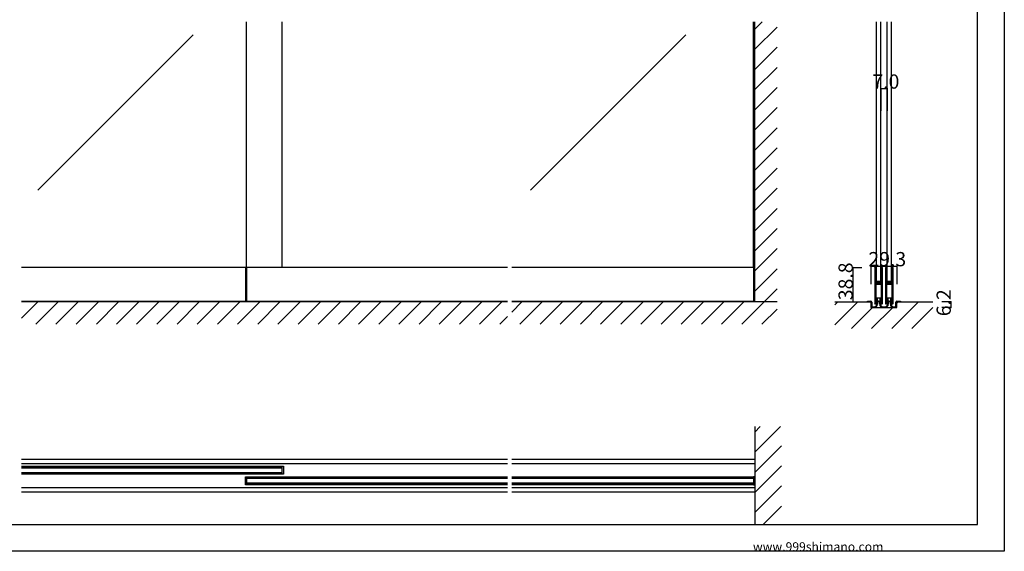
# Model space of a CAD drawing. Extents: x 0 to 1680, y 0 to 1186.
# Drawn here: x 575 to 1680, y 2 to 599 of the extents above; entities that cross this region are included whole.
import ezdxf

# ---------------------------------------------------------------- set-up
doc = ezdxf.new("R2010")
doc.units = 0
doc.header["$LTSCALE"] = 4
doc.header["$MEASUREMENT"] = 0
for name, color, linetype in [('_0-0_', 7, 'CONTINUOUS'), ('_0-1_', 7, 'CONTINUOUS'), ('_0-2_', 7, 'CONTINUOUS'), ('_0-3_', 7, 'CONTINUOUS'), ('_0-4_', 7, 'CONTINUOUS')]:
    doc.layers.add(name, color=color, linetype=linetype)

msp = doc.modelspace()

# ---------------------------------------------------------------- linework, layer by layer
at = {"layer": '_0-0_', "color": 7, "linetype": 'Continuous'}
for p, q in [((1680, 1186), (1680, 2)), ((1650, 32), (1650, 1156)), ((30, 32), (1650, 32)), ((1680, 2), (0, 2))]:
    msp.add_line(p, q, dxfattribs=at)
at = {"layer": '_0-1_', "color": 132, "linetype": 'Continuous'}
msp.add_line((1541.5, 521.5), (1548.5, 521.5), dxfattribs=at)
at = {"layer": '_0-1_', "color": 7, "linetype": 'Continuous'}
for p, q in [((1122.5, 320.8), (577.5, 320.8)), ((828.8, 320.8), (828.8, 282.6)), ((830, 320.8), (830, 282.6)), ((1400, 320.8), (1127.5, 320.8)), ((1398.8, 320.8), (1398.8, 282.6)), ((1534.6, 320), (1534.6, 319)), ((1534.6, 319), (1534.6, 318.8)), ((1534.6, 318.8), (1534.6, 317.8)), ((1534.6, 317.8), (1534.6, 314.1)), ((1534.6, 314.1), (1534.6, 313.1)), ((1534.6, 313.1), (1534.6, 312.3)), ((1534.6, 312.3), (1534.6, 311.1)), ((1534.6, 311.1), (1534.6, 305)), ((1535.2, 319), (1535.2, 320)), ((1535.2, 318.8), (1535.2, 319)), ((1535.2, 317.8), (1535.2, 318.8)), ((1535.2, 314.1), (1535.2, 317.8)), ((1535.2, 313.1), (1535.2, 314.1)), ((1535.2, 312.3), (1535.2, 313.1)), ((1535.2, 311.1), (1535.2, 312.3)), ((1535.2, 305), (1535.2, 311.1)), ((1535.5, 320), (1535.5, 319)), ((1535.5, 319), (1535.5, 318.8)), ((1535.5, 318.8), (1535.5, 317.8)), ((1535.5, 317.8), (1535.5, 314.1)), ((1535.5, 314.1), (1535.5, 313.1)), ((1535.5, 313.1), (1535.5, 312.3)), ((1535.5, 312.3), (1535.5, 311.1)), ((1535.5, 311.1), (1535.5, 307.2)), ((1536.1, 319), (1536.1, 320)), ((1536.1, 318.8), (1536.1, 319)), ((1536.1, 317.8), (1536.1, 318.8)), ((1536.1, 314.1), (1536.1, 317.8)), ((1536.1, 313.1), (1536.1, 314.1)), ((1536.1, 312.3), (1536.1, 313.1)), ((1536.1, 311.1), (1536.1, 312.3)), ((1536.1, 307.2), (1536.1, 311.1)), ((1541.9, 320), (1541.9, 319)), ((1541.9, 319), (1541.9, 318.8)), ((1541.9, 318.8), (1541.9, 317.8)), ((1541.9, 317.8), (1541.9, 314.5)), ((1541.9, 314.5), (1541.9, 313.3)), ((1541.9, 313.3), (1541.9, 311.3)), ((1541.9, 311.3), (1541.9, 306.6)), ((1542.5, 319), (1542.5, 320)), ((1542.5, 318.8), (1542.5, 319)), ((1542.5, 317.8), (1542.5, 318.8)), ((1542.5, 314.5), (1542.5, 317.8)), ((1542.5, 313.3), (1542.5, 314.5)), ((1542.5, 311.3), (1542.5, 313.3)), ((1542.5, 306.6), (1542.5, 311.3)), ((1542.8, 320), (1542.8, 319)), ((1542.8, 319), (1542.8, 318.8)), ((1542.8, 318.8), (1542.8, 317.8)), ((1542.8, 317.8), (1542.8, 316.1)), ((1542.8, 316.1), (1542.8, 314.5)), ((1542.8, 314.5), (1542.8, 313.3)), ((1542.8, 313.3), (1542.8, 311.3)), ((1542.8, 311.3), (1542.8, 301.6)), ((1543.4, 319), (1543.4, 320)), ((1543.4, 318.8), (1543.4, 319)), ((1543.4, 317.8), (1543.4, 318.8)), ((1543.4, 316.1), (1543.4, 317.8)), ((1543.4, 314.5), (1543.4, 316.1)), ((1543.4, 313.3), (1543.4, 314.5)), ((1543.4, 311.3), (1543.4, 313.3)), ((1543.4, 301.6), (1543.4, 311.3)), ((1546.6, 320), (1546.6, 319)), ((1546.6, 319), (1546.6, 318.8)), ((1546.6, 318.8), (1546.6, 317.8)), ((1546.6, 317.8), (1546.6, 314.1)), ((1546.6, 314.1), (1546.6, 313.1)), ((1546.6, 313.1), (1546.6, 312.3)), ((1546.6, 312.3), (1546.6, 311.1)), ((1546.6, 311.1), (1546.6, 305)), ((1547.2, 319), (1547.2, 320)), ((1547.2, 318.8), (1547.2, 319)), ((1547.2, 317.8), (1547.2, 318.8)), ((1547.2, 314.1), (1547.2, 317.8)), ((1547.2, 313.1), (1547.2, 314.1)), ((1547.2, 312.3), (1547.2, 313.1)), ((1547.2, 311.1), (1547.2, 312.3)), ((1547.2, 305), (1547.2, 311.1)), ((1547.5, 320), (1547.5, 319)), ((1547.5, 319), (1547.5, 318.8)), ((1547.5, 318.8), (1547.5, 317.8)), ((1547.5, 317.8), (1547.5, 314.1)), ((1547.5, 314.1), (1547.5, 313.1)), ((1547.5, 313.1), (1547.5, 312.3)), ((1547.5, 312.3), (1547.5, 311.1)), ((1547.5, 311.1), (1547.5, 307.2)), ((1548.1, 319), (1548.1, 320)), ((1548.1, 318.8), (1548.1, 319)), ((1548.1, 317.8), (1548.1, 318.8)), ((1548.1, 314.1), (1548.1, 317.8)), ((1548.1, 313.1), (1548.1, 314.1)), ((1548.1, 312.3), (1548.1, 313.1)), ((1548.1, 311.1), (1548.1, 312.3)), ((1548.1, 307.2), (1548.1, 311.1)), ((1553.9, 320), (1553.9, 319)), ((1553.9, 319), (1553.9, 318.8)), ((1553.9, 318.8), (1553.9, 317.8)), ((1553.9, 317.8), (1553.9, 314.5)), ((1553.9, 314.5), (1553.9, 313.3)), ((1553.9, 313.3), (1553.9, 311.3)), ((1553.9, 311.3), (1553.9, 306.6)), ((1554.5, 319), (1554.5, 320)), ((1554.5, 318.8), (1554.5, 319)), ((1554.5, 317.8), (1554.5, 318.8)), ((1554.5, 314.5), (1554.5, 317.8)), ((1554.5, 313.3), (1554.5, 314.5)), ((1554.5, 311.3), (1554.5, 313.3)), ((1554.5, 306.6), (1554.5, 311.3)), ((1554.8, 320), (1554.8, 319)), ((1554.8, 319), (1554.8, 318.8)), ((1554.8, 318.8), (1554.8, 317.8)), ((1554.8, 317.8), (1554.8, 316.1)), ((1554.8, 316.1), (1554.8, 314.5)), ((1554.8, 314.5), (1554.8, 313.3)), ((1554.8, 313.3), (1554.8, 311.3)), ((1554.8, 311.3), (1554.8, 301.6)), ((1555.4, 319), (1555.4, 320)), ((1555.4, 318.8), (1555.4, 319)), ((1555.4, 317.8), (1555.4, 318.8)), ((1555.4, 316.1), (1555.4, 317.8)), ((1555.4, 314.5), (1555.4, 316.1)), ((1555.4, 313.3), (1555.4, 314.5)), ((1555.4, 311.3), (1555.4, 313.3)), ((1555.4, 301.6), (1555.4, 311.3)), ((1534.6, 305), (1534.6, 296.5)), ((1535.2, 296.5), (1535.2, 305)), ((1535.5, 307.2), (1535.5, 305.1)), ((1535.5, 302.3), (1535.5, 300.8)), ((1535.5, 300.8), (1535.5, 300.2)), ((1535.5, 300.2), (1535.5, 299.5)), ((1535.5, 299.5), (1535.5, 299.3)), ((1535.5, 299.3), (1535.5, 298.7)), ((1535.5, 298.7), (1535.5, 296.5)), ((1536.1, 305.1), (1536.1, 307.2)), ((1536.1, 300.8), (1536.1, 302.3)), ((1536.1, 300.2), (1536.1, 300.8)), ((1536.1, 299.5), (1536.1, 300.2)), ((1536.1, 299.3), (1536.1, 299.5)), ((1536.1, 298.7), (1536.1, 299.3)), ((1536.1, 296.5), (1536.1, 298.7)), ((1536.9, 304), (1536.3, 304)), ((1536.3, 304), (1536.3, 303.4)), ((1536.3, 303.4), (1536.9, 303.4)), ((1536.9, 302.4), (1536.3, 302.4)), ((1536.3, 302.4), (1536.3, 301.8)), ((1536.3, 301.8), (1536.9, 301.8)), ((1538, 304.8), (1536.4, 304.8)), ((1536.4, 304.2), (1538, 304.2)), ((1538, 303.2), (1536.4, 303.2)), ((1536.4, 302.6), (1538, 302.6)), ((1537.2, 304), (1536.9, 304)), ((1536.9, 303.4), (1537.2, 303.4)), ((1537.2, 302.4), (1536.9, 302.4)), ((1536.9, 301.8), (1537.2, 301.8)), ((1537.7, 304), (1537.2, 304)), ((1537.2, 303.4), (1537.7, 303.4)), ((1537.7, 302.4), (1537.2, 302.4)), ((1537.2, 301.8), (1537.7, 301.8)), ((1538, 304), (1537.7, 304)), ((1537.7, 303.4), (1538, 303.4)), ((1538, 302.4), (1537.7, 302.4)), ((1537.7, 301.8), (1538, 301.8)), ((1538.5, 304.8), (1538, 304.8)), ((1538, 304.2), (1538.5, 304.2)), ((1538.5, 304), (1538, 304)), ((1538, 303.4), (1538.5, 303.4)), ((1538.5, 303.2), (1538, 303.2)), ((1538, 302.6), (1538.5, 302.6)), ((1538.5, 302.4), (1538, 302.4)), ((1538, 301.8), (1538.5, 301.8)), ((1538.7, 304.8), (1538.5, 304.8)), ((1538.5, 304.8), (1538.5, 304.8)), ((1538.5, 304.2), (1538.5, 304.2)), ((1538.5, 304.2), (1538.7, 304.2)), ((1538.7, 304), (1538.5, 304)), ((1538.5, 304), (1538.5, 304)), ((1538.5, 303.4), (1538.5, 303.4)), ((1538.5, 303.4), (1538.7, 303.4)), ((1538.7, 303.2), (1538.5, 303.2)), ((1538.5, 303.2), (1538.5, 303.2)), ((1538.5, 302.6), (1538.5, 302.6)), ((1538.5, 302.6), (1538.7, 302.6)), ((1538.7, 302.4), (1538.5, 302.4)), ((1538.5, 302.4), (1538.5, 302.4)), ((1538.5, 301.8), (1538.5, 301.8)), ((1538.5, 301.8), (1538.7, 301.8)), ((1539.2, 304.8), (1538.7, 304.8)), ((1538.7, 304.8), (1538.7, 304.8)), ((1538.7, 304.2), (1538.7, 304.2)), ((1538.7, 304.2), (1539.2, 304.2)), ((1538.9, 304), (1538.7, 304)), ((1538.7, 303.4), (1538.9, 303.4)), ((1539.2, 303.2), (1538.7, 303.2)), ((1538.7, 303.2), (1538.7, 303.2)), ((1538.7, 302.6), (1538.7, 302.6)), ((1538.7, 302.6), (1539.2, 302.6)), ((1538.9, 302.4), (1538.7, 302.4)), ((1538.7, 301.8), (1538.9, 301.8)), ((1539.2, 304), (1538.9, 304)), ((1538.9, 303.4), (1539.2, 303.4)), ((1539.2, 302.4), (1538.9, 302.4)), ((1538.9, 301.8), (1539.2, 301.8)), ((1539.3, 304.8), (1539.2, 304.8)), ((1539.2, 304.2), (1539.3, 304.2)), ((1539.5, 304), (1539.2, 304)), ((1539.2, 303.4), (1539.5, 303.4)), ((1539.3, 303.2), (1539.2, 303.2)), ((1539.2, 302.6), (1539.3, 302.6)), ((1539.5, 302.4), (1539.2, 302.4)), ((1539.2, 301.8), (1539.5, 301.8)), ((1540.3, 304.8), (1539.3, 304.8)), ((1539.3, 304.2), (1540.3, 304.2)), ((1540.3, 303.2), (1539.3, 303.2)), ((1539.3, 302.6), (1540.3, 302.6)), ((1541.6, 304), (1539.5, 304)), ((1539.5, 303.4), (1541.6, 303.4)), ((1541.6, 302.4), (1539.5, 302.4)), ((1539.5, 301.8), (1541.6, 301.8)), ((1540.8, 304.8), (1540.3, 304.8)), ((1540.3, 304.2), (1540.8, 304.2)), ((1540.8, 303.2), (1540.3, 303.2)), ((1540.3, 302.6), (1540.8, 302.6)), ((1541.1, 304.8), (1540.8, 304.8)), ((1540.8, 304.2), (1541.1, 304.2)), ((1541.1, 303.2), (1540.8, 303.2)), ((1540.8, 302.6), (1541.1, 302.6)), ((1541.7, 304.8), (1541.1, 304.8)), ((1541.1, 304.2), (1541.7, 304.2)), ((1541.7, 303.2), (1541.1, 303.2)), ((1541.1, 302.6), (1541.7, 302.6)), ((1541.7, 304.2), (1541.7, 304.8)), ((1541.7, 302.6), (1541.7, 303.2)), ((1541.9, 306.6), (1541.9, 305.8)), ((1541.9, 305.8), (1541.9, 305.6)), ((1541.9, 305.6), (1541.9, 304.3)), ((1541.9, 301.5), (1541.9, 299.4)), ((1541.9, 299.4), (1541.9, 295.5)), ((1542.5, 305.8), (1542.5, 306.6)), ((1542.5, 305.6), (1542.5, 305.8)), ((1542.5, 304.3), (1542.5, 305.6)), ((1542.5, 299.4), (1542.5, 301.5)), ((1542.5, 295.5), (1542.5, 299.4)), ((1542.8, 301.6), (1542.8, 295.5)), ((1543.4, 295.5), (1543.4, 301.6)), ((1546.6, 305), (1546.6, 296.5)), ((1547.2, 296.5), (1547.2, 305)), ((1547.5, 307.2), (1547.5, 305.1)), ((1547.5, 302.3), (1547.5, 300.8)), ((1547.5, 300.8), (1547.5, 300.2)), ((1547.5, 300.2), (1547.5, 299.5)), ((1547.5, 299.5), (1547.5, 299.3)), ((1547.5, 299.3), (1547.5, 298.7)), ((1547.5, 298.7), (1547.5, 296.5)), ((1548.1, 305.1), (1548.1, 307.2)), ((1548.1, 300.8), (1548.1, 302.3)), ((1548.1, 300.2), (1548.1, 300.8)), ((1548.1, 299.5), (1548.1, 300.2)), ((1548.1, 299.3), (1548.1, 299.5)), ((1548.1, 298.7), (1548.1, 299.3)), ((1548.1, 296.5), (1548.1, 298.7)), ((1548.9, 304), (1548.3, 304)), ((1548.3, 304), (1548.3, 303.4)), ((1548.3, 303.4), (1548.9, 303.4)), ((1548.9, 302.4), (1548.3, 302.4)), ((1548.3, 302.4), (1548.3, 301.8)), ((1548.3, 301.8), (1548.9, 301.8)), ((1550, 304.8), (1548.4, 304.8)), ((1548.4, 304.2), (1550, 304.2)), ((1550, 303.2), (1548.4, 303.2)), ((1548.4, 302.6), (1550, 302.6)), ((1549.2, 304), (1548.9, 304)), ((1548.9, 303.4), (1549.2, 303.4)), ((1549.2, 302.4), (1548.9, 302.4)), ((1548.9, 301.8), (1549.2, 301.8)), ((1549.7, 304), (1549.2, 304)), ((1549.2, 303.4), (1549.7, 303.4)), ((1549.7, 302.4), (1549.2, 302.4)), ((1549.2, 301.8), (1549.7, 301.8)), ((1550, 304), (1549.7, 304)), ((1549.7, 303.4), (1550, 303.4)), ((1550, 302.4), (1549.7, 302.4)), ((1549.7, 301.8), (1550, 301.8)), ((1550.5, 304.8), (1550, 304.8)), ((1550, 304.2), (1550.5, 304.2)), ((1550.5, 304), (1550, 304)), ((1550, 303.4), (1550.5, 303.4)), ((1550.5, 303.2), (1550, 303.2)), ((1550, 302.6), (1550.5, 302.6)), ((1550.5, 302.4), (1550, 302.4)), ((1550, 301.8), (1550.5, 301.8)), ((1550.7, 304.8), (1550.5, 304.8)), ((1550.5, 304.8), (1550.5, 304.8)), ((1550.5, 304.2), (1550.5, 304.2)), ((1550.5, 304.2), (1550.7, 304.2)), ((1550.7, 304), (1550.5, 304)), ((1550.5, 304), (1550.5, 304)), ((1550.5, 303.4), (1550.5, 303.4)), ((1550.5, 303.4), (1550.7, 303.4)), ((1550.7, 303.2), (1550.5, 303.2)), ((1550.5, 303.2), (1550.5, 303.2)), ((1550.5, 302.6), (1550.5, 302.6)), ((1550.5, 302.6), (1550.7, 302.6)), ((1550.7, 302.4), (1550.5, 302.4)), ((1550.5, 302.4), (1550.5, 302.4)), ((1550.5, 301.8), (1550.5, 301.8)), ((1550.5, 301.8), (1550.7, 301.8)), ((1551.2, 304.8), (1550.7, 304.8)), ((1550.7, 304.8), (1550.7, 304.8)), ((1550.7, 304.2), (1550.7, 304.2)), ((1550.7, 304.2), (1551.2, 304.2)), ((1550.9, 304), (1550.7, 304)), ((1550.7, 303.4), (1550.9, 303.4)), ((1551.2, 303.2), (1550.7, 303.2)), ((1550.7, 303.2), (1550.7, 303.2)), ((1550.7, 302.6), (1550.7, 302.6)), ((1550.7, 302.6), (1551.2, 302.6)), ((1550.9, 302.4), (1550.7, 302.4)), ((1550.7, 301.8), (1550.9, 301.8)), ((1551.2, 304), (1550.9, 304)), ((1550.9, 303.4), (1551.2, 303.4)), ((1551.2, 302.4), (1550.9, 302.4)), ((1550.9, 301.8), (1551.2, 301.8)), ((1551.3, 304.8), (1551.2, 304.8)), ((1551.2, 304.2), (1551.3, 304.2)), ((1551.5, 304), (1551.2, 304)), ((1551.2, 303.4), (1551.5, 303.4)), ((1551.3, 303.2), (1551.2, 303.2)), ((1551.2, 302.6), (1551.3, 302.6)), ((1551.5, 302.4), (1551.2, 302.4)), ((1551.2, 301.8), (1551.5, 301.8)), ((1552.3, 304.8), (1551.3, 304.8)), ((1551.3, 304.2), (1552.3, 304.2)), ((1552.3, 303.2), (1551.3, 303.2)), ((1551.3, 302.6), (1552.3, 302.6)), ((1553.6, 304), (1551.5, 304)), ((1551.5, 303.4), (1553.6, 303.4)), ((1553.6, 302.4), (1551.5, 302.4)), ((1551.5, 301.8), (1553.6, 301.8)), ((1552.8, 304.8), (1552.3, 304.8)), ((1552.3, 304.2), (1552.8, 304.2)), ((1552.8, 303.2), (1552.3, 303.2)), ((1552.3, 302.6), (1552.8, 302.6)), ((1553.1, 304.8), (1552.8, 304.8)), ((1552.8, 304.2), (1553.1, 304.2)), ((1553.1, 303.2), (1552.8, 303.2)), ((1552.8, 302.6), (1553.1, 302.6)), ((1553.7, 304.8), (1553.1, 304.8)), ((1553.1, 304.2), (1553.7, 304.2)), ((1553.7, 303.2), (1553.1, 303.2)), ((1553.1, 302.6), (1553.7, 302.6)), ((1553.7, 304.2), (1553.7, 304.8)), ((1553.7, 302.6), (1553.7, 303.2)), ((1553.9, 306.6), (1553.9, 305.8)), ((1553.9, 305.8), (1553.9, 305.6)), ((1553.9, 305.6), (1553.9, 304.3)), ((1553.9, 301.5), (1553.9, 299.4)), ((1553.9, 299.4), (1553.9, 295.5)), ((1554.5, 305.8), (1554.5, 306.6)), ((1554.5, 305.6), (1554.5, 305.8)), ((1554.5, 304.3), (1554.5, 305.6)), ((1554.5, 299.4), (1554.5, 301.5)), ((1554.5, 295.5), (1554.5, 299.4)), ((1554.8, 301.6), (1554.8, 295.5)), ((1555.4, 295.5), (1555.4, 301.6)), ((1534.6, 296.5), (1534.6, 290.5)), ((1534.6, 290.5), (1534.6, 289.3)), ((1534.6, 289.3), (1534.6, 287.3)), ((1534.6, 287.3), (1534.6, 286.1)), ((1535.2, 290.5), (1535.2, 296.5)), ((1535.2, 289.3), (1535.2, 290.5)), ((1535.2, 287.3), (1535.2, 289.3)), ((1535.2, 286.1), (1535.2, 287.3)), ((1535.5, 296.5), (1535.5, 290.5)), ((1535.5, 290.5), (1535.5, 289.3)), ((1535.5, 289.3), (1535.5, 287.3)), ((1535.5, 287.3), (1535.5, 286.1)), ((1536.1, 290.5), (1536.1, 296.5)), ((1536.1, 289.3), (1536.1, 290.5)), ((1536.1, 287.3), (1536.1, 289.3)), ((1536.1, 286.1), (1536.1, 287.3)), ((1541.9, 295.5), (1541.9, 294.3)), ((1541.9, 294.3), (1541.9, 287.8)), ((1541.9, 287.8), (1541.9, 282.8)), ((1542.5, 294.3), (1542.5, 295.5)), ((1542.5, 287.8), (1542.5, 294.3)), ((1542.5, 282.8), (1542.5, 287.8)), ((1542.8, 295.5), (1542.8, 294.3)), ((1542.8, 294.3), (1542.8, 287.8)), ((1542.8, 287.8), (1542.8, 282.8)), ((1543.4, 294.3), (1543.4, 295.5)), ((1543.4, 287.8), (1543.4, 294.3)), ((1543.4, 282.8), (1543.4, 287.8)), ((1546.6, 296.5), (1546.6, 290.5)), ((1546.6, 290.5), (1546.6, 289.3)), ((1546.6, 289.3), (1546.6, 287.3)), ((1546.6, 287.3), (1546.6, 286.1)), ((1547.2, 290.5), (1547.2, 296.5)), ((1547.2, 289.3), (1547.2, 290.5)), ((1547.2, 287.3), (1547.2, 289.3)), ((1547.2, 286.1), (1547.2, 287.3)), ((1547.5, 296.5), (1547.5, 290.5)), ((1547.5, 290.5), (1547.5, 289.3)), ((1547.5, 289.3), (1547.5, 287.3)), ((1547.5, 287.3), (1547.5, 286.1)), ((1548.1, 290.5), (1548.1, 296.5)), ((1548.1, 289.3), (1548.1, 290.5)), ((1548.1, 287.3), (1548.1, 289.3)), ((1548.1, 286.1), (1548.1, 287.3)), ((1553.9, 295.5), (1553.9, 294.3)), ((1553.9, 294.3), (1553.9, 287.8)), ((1553.9, 287.8), (1553.9, 282.8)), ((1554.5, 294.3), (1554.5, 295.5)), ((1554.5, 287.8), (1554.5, 294.3)), ((1554.5, 282.8), (1554.5, 287.8)), ((1554.8, 295.5), (1554.8, 294.3)), ((1554.8, 294.3), (1554.8, 287.8)), ((1554.8, 287.8), (1554.8, 282.8)), ((1555.4, 294.3), (1555.4, 295.5)), ((1555.4, 287.8), (1555.4, 294.3)), ((1555.4, 282.8), (1555.4, 287.8)), ((1122.5, 282.6), (577.5, 282.6)), ((1400, 282.6), (1127.5, 282.6)), ((1526.5, 282), (1526.5, 282.8)), ((1526.5, 282.8), (1530.3, 282.8)), ((1530.3, 282), (1526.5, 282)), ((1530.8, 277.8), (1530.8, 281.6)), ((1530.8, 277), (1530.8, 277.8)), ((1531.5, 281.6), (1531.5, 277.8)), ((1531.5, 277.8), (1531.5, 277)), ((1531.9, 276.6), (1532, 276.6)), ((1532, 276.6), (1532.5, 276.6)), ((1532, 276.6), (1532, 276.6)), ((1532.5, 276.6), (1533.5, 276.6)), ((1533.5, 276.6), (1533.7, 276.6)), ((1533.7, 276.6), (1534, 276.6)), ((1534, 276.6), (1534.2, 276.6)), ((1534.2, 276.6), (1534.2, 276.6)), ((1534.2, 276.6), (1534.2, 276.6)), ((1534.6, 286.1), (1534.6, 284.5)), ((1534.6, 284.5), (1534.6, 281.8)), ((1534.6, 281.8), (1534.6, 281.6)), ((1534.6, 281.6), (1534.6, 280.5)), ((1535.2, 284.5), (1535.2, 286.1)), ((1535.2, 281.8), (1535.2, 284.5)), ((1535.2, 281.6), (1535.2, 281.8)), ((1535.2, 280.5), (1535.2, 281.6)), ((1535.5, 286.1), (1535.5, 283.8)), ((1535.5, 283.8), (1535.5, 281.8)), ((1535.5, 281.8), (1535.5, 281.6)), ((1535.5, 281.6), (1535.5, 280.5)), ((1536.1, 283.8), (1536.1, 286.1)), ((1536.1, 281.8), (1536.1, 283.8)), ((1536.1, 281.6), (1536.1, 281.8)), ((1536.7, 281.8), (1536.1, 281.8)), ((1536.7, 281.8), (1536.1, 281.8)), ((1536.1, 280.5), (1536.1, 281.6)), ((1536.1, 280.8), (1536.7, 280.8)), ((1536.7, 286.3), (1536.7, 281.8)), ((1539.2, 286.3), (1536.7, 286.3)), ((1536.7, 280.8), (1536.7, 281.8)), ((1537, 279.4), (1537, 280.8)), ((1540.7, 286.3), (1537.2, 286.3)), ((1537.2, 286.3), (1537.2, 282.8)), ((1537.2, 282.8), (1540.7, 282.8)), ((1537.8, 280.8), (1537.8, 279.4)), ((1541.3, 286.3), (1539.2, 286.3)), ((1540.2, 279.4), (1540.2, 280.8)), ((1540.7, 282.8), (1540.7, 286.3)), ((1541, 280.8), (1541, 279.4)), ((1541.3, 281.8), (1541.3, 286.3)), ((1541.3, 281.8), (1541.3, 280.8)), ((1541.9, 281.8), (1541.3, 281.8)), ((1541.9, 281.8), (1541.3, 281.8)), ((1541.3, 280.8), (1541.9, 280.8)), ((1541.9, 282.8), (1541.9, 281.6)), ((1541.9, 281.6), (1541.9, 280.5)), ((1542.5, 281.6), (1542.5, 282.8)), ((1542.5, 280.5), (1542.5, 281.6)), ((1542.8, 282.8), (1542.8, 281.6)), ((1542.8, 281.6), (1542.8, 280.5)), ((1543.4, 281.6), (1543.4, 282.8)), ((1543.4, 280.5), (1543.4, 281.6)), ((1543.8, 276.6), (1544, 276.6)), ((1544, 276.6), (1544.2, 276.6)), ((1544.2, 276.6), (1544.5, 276.6)), ((1544.5, 276.6), (1545.5, 276.6)), ((1545.5, 276.6), (1546, 276.6)), ((1546, 276.6), (1546.2, 276.6)), ((1546.6, 286.1), (1546.6, 284.5)), ((1546.6, 284.5), (1546.6, 281.8)), ((1546.6, 281.8), (1546.6, 281.6)), ((1546.6, 281.6), (1546.6, 280.5)), ((1547.2, 284.5), (1547.2, 286.1)), ((1547.2, 281.8), (1547.2, 284.5)), ((1547.2, 281.6), (1547.2, 281.8)), ((1547.2, 280.5), (1547.2, 281.6)), ((1547.5, 286.1), (1547.5, 283.8)), ((1547.5, 283.8), (1547.5, 281.8)), ((1547.5, 281.8), (1547.5, 281.6)), ((1547.5, 281.6), (1547.5, 280.5)), ((1548.1, 283.8), (1548.1, 286.1)), ((1548.1, 281.8), (1548.1, 283.8)), ((1548.1, 281.6), (1548.1, 281.8)), ((1548.7, 281.8), (1548.1, 281.8)), ((1548.7, 281.8), (1548.1, 281.8)), ((1548.1, 280.5), (1548.1, 281.6)), ((1548.1, 280.8), (1548.7, 280.8)), ((1548.7, 286.3), (1548.7, 281.8)), ((1551.2, 286.3), (1548.7, 286.3)), ((1548.7, 280.8), (1548.7, 281.8)), ((1549, 279.4), (1549, 280.8)), ((1552.7, 286.3), (1549.2, 286.3)), ((1549.2, 286.3), (1549.2, 282.8)), ((1549.2, 282.8), (1552.7, 282.8)), ((1549.8, 280.8), (1549.8, 279.4)), ((1553.3, 286.3), (1551.2, 286.3)), ((1552.2, 279.4), (1552.2, 280.8)), ((1552.7, 282.8), (1552.7, 286.3)), ((1553, 280.8), (1553, 279.4)), ((1553.3, 281.8), (1553.3, 286.3)), ((1553.3, 281.8), (1553.3, 280.8)), ((1553.9, 281.8), (1553.3, 281.8)), ((1553.9, 281.8), (1553.3, 281.8)), ((1553.3, 280.8), (1553.9, 280.8)), ((1553.9, 282.8), (1553.9, 281.6)), ((1553.9, 281.6), (1553.9, 280.5)), ((1554.5, 281.6), (1554.5, 282.8)), ((1554.5, 280.5), (1554.5, 281.6)), ((1554.8, 282.8), (1554.8, 281.6)), ((1554.8, 281.6), (1554.8, 280.5)), ((1555.4, 281.6), (1555.4, 282.8)), ((1555.4, 280.5), (1555.4, 281.6)), ((1555.8, 276.6), (1555.8, 276.6)), ((1555.8, 276.6), (1555.8, 276.6)), ((1555.8, 276.6), (1555.9, 276.6)), ((1555.9, 276.6), (1556.6, 276.6)), ((1556.6, 276.6), (1556.8, 276.6)), ((1556.8, 276.6), (1556.9, 276.6)), ((1556.9, 276.6), (1557.9, 276.6)), ((1557.9, 276.6), (1558, 276.6)), ((1558.4, 277.8), (1558.4, 281.6)), ((1558.4, 277), (1558.4, 277.8)), ((1559.2, 281.6), (1559.2, 277.8)), ((1559.2, 277.8), (1559.2, 277)), ((1559.6, 282.8), (1563.4, 282.8)), ((1563.4, 282), (1559.6, 282)), ((1563.4, 282.8), (1563.4, 282)), ((1532, 275.8), (1531.9, 275.8)), ((1532.5, 275.8), (1532, 275.8)), ((1532, 275.8), (1532, 275.8)), ((1533.5, 275.8), (1532.5, 275.8)), ((1533.7, 275.8), (1533.5, 275.8)), ((1534, 275.8), (1533.7, 275.8)), ((1534.2, 275.8), (1534, 275.8)), ((1534.3, 275.8), (1534.2, 275.8)), ((1534.3, 275.8), (1534.3, 275.8)), ((1544, 275.8), (1543.8, 275.8)), ((1544.2, 275.8), (1544, 275.8)), ((1544.5, 275.8), (1544.2, 275.8)), ((1545.5, 275.8), (1544.5, 275.8)), ((1546, 275.8), (1545.5, 275.8)), ((1546.2, 275.8), (1546, 275.8)), ((1555.6, 275.8), (1555.5, 275.8)), ((1555.5, 275.8), (1555.5, 275.8)), ((1555.8, 275.8), (1555.6, 275.8)), ((1555.9, 275.8), (1555.8, 275.8)), ((1556.6, 275.8), (1555.9, 275.8)), ((1556.8, 275.8), (1556.6, 275.8)), ((1556.9, 275.8), (1556.8, 275.8)), ((1557.9, 275.8), (1556.9, 275.8)), ((1558, 275.8), (1557.9, 275.8)), ((577.5, 105.5), (1122.5, 105.5)), ((577.5, 100.5), (1122.5, 100.5)), ((1127.5, 105.5), (1400, 105.5)), ((1127.5, 100.5), (1400, 100.5)), ((577.5, 97.4), (870, 97.4)), ((577.5, 95.9), (870, 95.9)), ((870, 90.1), (577.5, 90.1)), ((870, 88.6), (577.5, 88.6)), ((870, 97.4), (871.2, 97.4)), ((870, 88.6), (870, 97.4)), ((871.2, 88.6), (870, 88.6)), ((871.2, 97.4), (871.2, 88.6)), ((828.8, 76.6), (828.8, 85.4)), ((828.8, 85.4), (830, 85.4)), ((830, 85.4), (830, 76.6)), ((830, 85.4), (1122.5, 85.4)), ((830, 83.9), (1122.5, 83.9)), ((1122.5, 78.1), (830, 78.1)), ((1127.5, 85.4), (1398.8, 85.4)), ((1127.5, 83.9), (1398.8, 83.9)), ((1398.8, 78.1), (1127.5, 78.1)), ((1400, 85.4), (1398.8, 85.4)), ((1398.8, 85.4), (1398.8, 76.6)), ((1400, 76.6), (1400, 85.4)), ((577.5, 73.5), (1122.5, 73.5)), ((577.5, 68.5), (1122.5, 68.5)), ((830, 76.6), (828.8, 76.6)), ((1122.5, 76.6), (830, 76.6)), ((1398.8, 76.6), (1127.5, 76.6)), ((1127.5, 73.5), (1400, 73.5)), ((1127.5, 68.5), (1400, 68.5)), ((1398.8, 76.6), (1400, 76.6))]:
    msp.add_line(p, q, dxfattribs=at)
for centre, radius, start, end in [((1535.3, 320), 0.75, 90, 180), ((1535.3, 320), 0.75, 70.1738, 90.001), ((1535.3, 320), 0.75, 359.9999, 70.181), ((1542.6, 320), 0.75, 90, 180), ((1542.6, 320), 0.75, 70.1738, 90.001), ((1542.6, 320), 0.75, 359.9999, 70.181), ((1547.3, 320), 0.75, 90, 180), ((1547.3, 320), 0.75, 70.1738, 90.001), ((1547.3, 320), 0.75, 359.9999, 70.181), ((1554.6, 320), 0.75, 90, 180), ((1554.6, 320), 0.75, 70.1738, 90.001), ((1554.6, 320), 0.75, 359.9999, 70.181), ((1535.3, 320), 0.15, 90, 180), ((1535.3, 320), 0.15, 360, 90), ((1542.6, 320), 0.15, 90, 180), ((1542.6, 320), 0.15, 360, 90), ((1547.3, 320), 0.15, 90, 180), ((1547.3, 320), 0.15, 360, 90), ((1554.6, 320), 0.15, 90, 180), ((1554.6, 320), 0.15, 360, 90), ((1536.4, 305.1), 0.9, 180, 270), ((1536.4, 302.3), 0.9, 90, 180), ((1536.4, 305.1), 0.3, 180, 270), ((1536.4, 302.3), 0.3, 90, 180), ((1541.6, 304.3), 0.3, 270, 0), ((1541.6, 304.3), 0.9, 270, 0), ((1541.6, 301.5), 0.9, 360, 90), ((1541.6, 301.5), 0.3, 360, 90), ((1548.4, 305.1), 0.9, 180, 270), ((1548.4, 302.3), 0.9, 90, 180), ((1548.4, 305.1), 0.3, 180, 270), ((1548.4, 302.3), 0.3, 90, 180), ((1553.6, 304.3), 0.3, 270, 0), ((1553.6, 304.3), 0.9, 270, 0), ((1553.6, 301.5), 0.9, 360, 90), ((1553.6, 301.5), 0.3, 360, 90), ((1530.3, 281.6), 1.2, 360, 90), ((1530.3, 281.6), 0.4, 360, 90), ((1531.9, 277), 1.2, 180, 270), ((1531.9, 277), 0.4, 180, 270), ((1534.2, 279.4), 2.8, 270.0219, 359.9998), ((1534.2, 279.4), 3.6, 272.3869, 360), ((1535.3, 280.5), 0.75, 180, 270), ((1535.3, 280.5), 0.15, 180, 270), ((1535.3, 280.5), 0.15, 270, 0), ((1535.3, 280.5), 0.75, 270, 289.8252), ((1535.3, 280.5), 0.75, 289.819, 0.0001), ((1539, 280.8), 2, 90, 180), ((1539, 280.8), 1.2, 90, 180), ((1539, 280.8), 2, 360, 90), ((1539, 280.8), 1.2, 360, 90), ((1543.8, 279.4), 3.6, 180, 270), ((1543.8, 279.4), 2.8, 180, 270), ((1542.6, 280.5), 0.75, 180, 270), ((1542.6, 280.5), 0.15, 180, 270), ((1542.6, 280.5), 0.15, 270, 0), ((1542.6, 280.5), 0.75, 270, 289.8252), ((1542.6, 280.5), 0.75, 289.819, 0.0001), ((1546.2, 279.4), 2.8, 270, 0), ((1546.2, 279.4), 3.6, 270, 0), ((1547.3, 280.5), 0.75, 180, 270), ((1547.3, 280.5), 0.15, 180, 270), ((1547.3, 280.5), 0.15, 270, 0), ((1547.3, 280.5), 0.75, 270, 289.8252), ((1547.3, 280.5), 0.75, 289.819, 0.0001), ((1551, 280.8), 2, 90, 180), ((1551, 280.8), 1.2, 90, 180), ((1551, 280.8), 2, 360, 90), ((1551, 280.8), 1.2, 360, 90), ((1555.8, 279.4), 3.6, 180.0001, 266.0188), ((1555.8, 279.4), 2.8, 180, 269.9558), ((1554.6, 280.5), 0.75, 180, 270), ((1554.6, 280.5), 0.15, 180, 270), ((1554.6, 280.5), 0.15, 270, 0), ((1554.6, 280.5), 0.75, 270, 289.8252), ((1554.6, 280.5), 0.75, 289.819, 0.0001), ((1558, 277), 0.4, 270, 0), ((1558, 277), 1.2, 270, 0), ((1559.6, 281.6), 1.2, 90, 180), ((1559.6, 281.6), 0.4, 90, 180)]:
    msp.add_arc(centre, radius, start, end, dxfattribs=at)
at = {"layer": '_0-2_', "color": 132, "linetype": 'Continuous'}
for p, q in [((830, 320.8), (830, 596.5)), ((870, 320.1), (870, 596.5)), ((1398.8, 320.8), (1398.8, 596.5)), ((1536.5, 304.8), (1536.5, 596.5)), ((1541.5, 304.8), (1541.5, 596.5)), ((1548.5, 304.8), (1548.5, 596.5)), ((1553.5, 304.8), (1553.5, 596.5)), ((770.1, 582), (595.8, 407.6)), ((1322.6, 582), (1148.3, 407.6)), ((577.5, 95.5), (870, 95.5)), ((577.5, 90.5), (870, 90.5)), ((1122.5, 83.5), (830, 83.5)), ((1122.5, 78.5), (830, 78.5)), ((1398.8, 83.5), (1127.5, 83.5)), ((1398.8, 78.5), (1127.5, 78.5))]:
    msp.add_line(p, q, dxfattribs=at)
at = {"layer": '_0-3_', "color": 54, "linetype": 'Continuous'}
for p, q in [((1400, 282), (1400, 596.5)), ((1400, 588.3), (1408.2, 596.5)), ((1400, 565.7), (1425, 590.7)), ((1400, 543.1), (1425, 568.1)), ((1400, 520.4), (1425, 545.4)), ((1400, 497.8), (1425, 522.8)), ((1400, 475.2), (1425, 500.2)), ((1400, 452.6), (1425, 477.6)), ((1400, 429.9), (1425, 454.9)), ((1400, 407.3), (1425, 432.3)), ((1400, 384.7), (1425, 409.7)), ((1400, 362), (1425, 387)), ((1400, 339.4), (1425, 364.4)), ((1400, 316.8), (1425, 341.8)), ((1400, 294.2), (1425, 319.2)), ((1410.5, 282), (1425, 296.5)), ((577.5, 263.6), (595.9, 282)), ((1122.5, 282), (577.5, 282)), ((593.5, 257), (618.5, 282)), ((616.1, 257), (641.1, 282)), ((638.8, 257), (663.8, 282)), ((661.4, 257), (686.4, 282)), ((684, 257), (709, 282)), ((706.6, 257), (731.6, 282)), ((729.3, 257), (754.3, 282)), ((751.9, 257), (776.9, 282)), ((774.5, 257), (799.5, 282)), ((797.2, 257), (822.2, 282)), ((819.8, 257), (844.8, 282)), ((842.4, 257), (867.4, 282)), ((865, 257), (890, 282)), ((887.7, 257), (912.7, 282)), ((910.3, 257), (935.3, 282)), ((932.9, 257), (957.9, 282)), ((955.5, 257), (980.5, 282)), ((978.2, 257), (1003.2, 282)), ((1000.8, 257), (1025.8, 282)), ((1023.4, 257), (1048.4, 282)), ((1046.1, 257), (1071.1, 282)), ((1068.7, 257), (1093.7, 282)), ((1091.3, 257), (1116.3, 282)), ((1127.5, 270.6), (1138.9, 282)), ((1425, 282), (1127.5, 282)), ((1136.6, 257), (1161.6, 282)), ((1159.2, 257), (1184.2, 282)), ((1181.8, 257), (1206.8, 282)), ((1204.4, 257), (1229.4, 282)), ((1227.1, 257), (1252.1, 282)), ((1249.7, 257), (1274.7, 282)), ((1272.3, 257), (1297.3, 282)), ((1295, 257), (1320, 282)), ((1317.6, 257), (1342.6, 282)), ((1340.2, 257), (1365.2, 282)), ((1362.8, 257), (1387.8, 282)), ((1385.5, 257), (1410.5, 282)), ((1425, 282), (1400, 282)), ((1490, 282), (1530.3, 282)), ((1490, 256.2), (1515.8, 282)), ((1490, 278.8), (1493.2, 282)), ((1490, 256.2), (1515.8, 282)), ((1490, 278.8), (1493.2, 282)), ((1490, 256.2), (1515.8, 282)), ((1490, 278.8), (1493.2, 282)), ((1490, 256.2), (1515.8, 282)), ((1490, 278.8), (1493.2, 282)), ((1490, 256.2), (1515.8, 282)), ((1490, 278.8), (1493.2, 282)), ((1490, 256.2), (1515.8, 282)), ((1490, 278.8), (1493.2, 282)), ((1490, 256.2), (1515.8, 282)), ((1490, 278.8), (1493.2, 282)), ((1490, 256.2), (1515.8, 282)), ((1490, 278.8), (1493.2, 282)), ((1490, 256.2), (1515.8, 282)), ((1490, 278.8), (1493.2, 282)), ((1490, 256.2), (1515.8, 282)), ((1490, 278.8), (1493.2, 282)), ((1490, 256.2), (1515.8, 282)), ((1490, 278.8), (1493.2, 282)), ((1530.3, 282), (1530.3, 275.8)), ((1553.7, 252), (1583.7, 282)), ((1553.7, 252), (1583.7, 282)), ((1553.7, 252), (1583.7, 282)), ((1553.7, 252), (1583.7, 282)), ((1553.7, 252), (1583.7, 282)), ((1553.7, 252), (1583.7, 282)), ((1553.7, 252), (1583.7, 282)), ((1553.7, 252), (1583.7, 282)), ((1553.7, 252), (1583.7, 282)), ((1553.7, 252), (1583.7, 282)), ((1553.7, 252), (1583.7, 282)), ((1559.6, 275.8), (1559.6, 282)), ((1559.6, 282), (1600, 282)), ((1559.6, 280.6), (1561.1, 282)), ((1559.6, 280.6), (1561.1, 282)), ((1559.6, 280.6), (1561.1, 282)), ((1559.6, 280.6), (1561.1, 282)), ((1559.6, 280.6), (1561.1, 282)), ((1559.6, 280.6), (1561.1, 282)), ((1559.6, 280.6), (1561.1, 282)), ((1559.6, 280.6), (1561.1, 282)), ((1559.6, 280.6), (1561.1, 282)), ((1559.6, 280.6), (1561.1, 282)), ((1559.6, 280.6), (1561.1, 282)), ((1113.9, 257), (1122.5, 265.6)), ((1408.1, 257), (1425, 273.9)), ((1508.4, 252), (1532.2, 275.8)), ((1508.4, 252), (1532.2, 275.8)), ((1508.4, 252), (1532.2, 275.8)), ((1508.4, 252), (1532.2, 275.8)), ((1508.4, 252), (1532.2, 275.8)), ((1508.4, 252), (1532.2, 275.8)), ((1508.4, 252), (1532.2, 275.8)), ((1508.4, 252), (1532.2, 275.8)), ((1508.4, 252), (1532.2, 275.8)), ((1508.4, 252), (1532.2, 275.8)), ((1508.4, 252), (1532.2, 275.8)), ((1530.3, 275.8), (1559.6, 275.8)), ((1531.1, 252), (1554.9, 275.8)), ((1531.1, 252), (1554.9, 275.8)), ((1531.1, 252), (1554.9, 275.8)), ((1531.1, 252), (1554.9, 275.8)), ((1531.1, 252), (1554.9, 275.8)), ((1531.1, 252), (1554.9, 275.8)), ((1531.1, 252), (1554.9, 275.8)), ((1531.1, 252), (1554.9, 275.8)), ((1531.1, 252), (1554.9, 275.8)), ((1531.1, 252), (1554.9, 275.8)), ((1531.1, 252), (1554.9, 275.8)), ((1576.3, 252), (1600, 275.7)), ((1576.3, 252), (1600, 275.7)), ((1576.3, 252), (1600, 275.7)), ((1576.3, 252), (1600, 275.7)), ((1576.3, 252), (1600, 275.7)), ((1576.3, 252), (1600, 275.7)), ((1576.3, 252), (1600, 275.7)), ((1576.3, 252), (1600, 275.7)), ((1576.3, 252), (1600, 275.7)), ((1576.3, 252), (1600, 275.7)), ((1576.3, 252), (1600, 275.7)), ((1400, 142), (1400, 32)), ((1400, 113.1), (1428.9, 142)), ((1400, 135.8), (1406.2, 142)), ((1400, 90.5), (1430, 120.5)), ((1400, 67.9), (1430, 97.9)), ((1400, 45.3), (1430, 75.3)), ((1409.4, 32), (1430, 52.6))]:
    msp.add_line(p, q, dxfattribs=at)
at = {"layer": '_0-4_', "color": 7, "linetype": 'Continuous'}
for p, q in [((1541.5, 521.5), (1541.5, 496.5)), ((1548.5, 521.5), (1548.5, 496.5)), ((1510, 320.8), (1520, 320.8)), ((1530.3, 322), (1530.3, 302)), ((1559.6, 322), (1559.6, 302)), ((1510, 282), (1520, 282)), ((1620, 282), (1610, 282)), ((1620, 275.8), (1610, 275.8))]:
    msp.add_line(p, q, dxfattribs=at)
at = {"layer": '_0-4_', "color": 132, "linetype": 'Continuous'}
for p, q in [((1510, 320.8), (1510, 282)), ((1530.3, 322), (1559.6, 322)), ((1620, 282), (1620, 275.8))]:
    msp.add_line(p, q, dxfattribs=at)
at = {"layer": '_0-4_', "color": 132}
for p in [(1541.5, 521.5), (1548.5, 521.5), (1510, 320.8), (1530.3, 322), (1559.6, 322), (1510, 282), (1620, 282), (1620, 275.8)]:
    msp.add_point(p, dxfattribs=at)

# ---------------------------------------------------------------- texts
at = {"layer": '_0-0_', "color": 7}
msp.add_text('www.999shimano.com', height=10, dxfattribs=at).set_placement((1398, 2))
at = {"layer": '_0-1_', "color": 7}
msp.add_text('7.0', height=16, dxfattribs=at).set_placement((1532, 521.5))
at = {"layer": '_0-4_', "color": 7}
msp.add_text('29.3', height=16, dxfattribs=at).set_placement((1527.5, 322))
for s, p in [('38.8', (1510, 283.9)), ('6.2', (1620, 265.9))]:
    msp.add_text(s, height=16, rotation=90, dxfattribs=at).set_placement(p)

doc.saveas('drawing.dxf')
